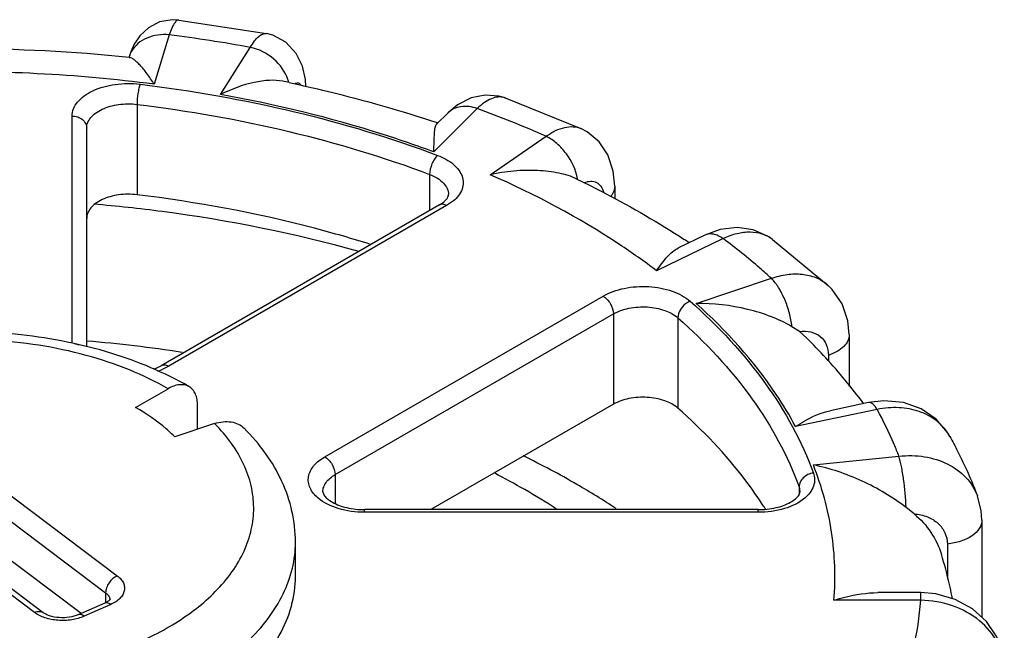
# Model space of a CAD drawing. Units: inches. Extents: x 0.4 to 16.6, y 0.6 to 10.4.
# Drawn here: x 12.5 to 13, y 9 to 9.3 of the extents above; entities that cross this region are included whole.
import ezdxf

# ---------------------------------------------------------------- set-up
doc = ezdxf.new("R2010")
doc.units = ezdxf.units.IN
doc.header["$LTSCALE"] = 0.935
doc.header["$MEASUREMENT"] = 0
doc.layers.get('0').update_dxf_attribs({"linetype": 'CONTINUOUS'})
doc.layers.add('AXIS', color=7, linetype='CONTINUOUS')

msp = doc.modelspace()

# ---------------------------------------------------------------- linework, layer by layer
at = {"color": 7, "linetype": 'CONTINUOUS'}
for p, q in [((12.5692816747, 9.3172997903), (12.5692775748, 9.3173003206)), ((12.5692775884, 9.3173003188), (12.6106161991, 9.3109047475)), ((12.5647862824, 9.3103298963), (12.5576746281, 9.2870438582)), ((12.6106056268, 9.3109066578), (12.6106161687, 9.3109047531)), ((12.58905438, 9.2821895439), (12.6030617751, 9.3044088403)), ((12.5459596673, 9.3000067393), (12.5458795332, 9.2997443523)), ((12.5467144212, 9.3022600091), (12.5459491994, 9.2999720808)), ((12.7231725862, 9.2805835312), (12.7589494453, 9.2661180966)), ((12.7231878004, 9.2805779256), (12.7231726455, 9.2805835094)), ((12.5496327204, 9.2775256183), (12.5496327204, 9.2349324804)), ((12.5190208126, 9.1649830581), (12.5190200407, 9.2720277286)), ((12.7100662895, 9.2756015047), (12.6895887611, 9.2551240722)), ((12.6961628526, 9.2734639987), (12.6909998661, 9.2683010729)), ((12.5259105488, 9.1631839304), (12.5259098044, 9.2664022696)), ((12.7162003637, 9.2443661815), (12.7425258259, 9.2624795537)), ((12.7589251842, 9.2661288377), (12.7589494561, 9.2661180917)), ((12.6876021894, 9.2445315889), (12.6876021894, 9.2274922304)), ((12.7569955816, 9.2423589154), (12.7573517438, 9.2421865258)), ((12.7748755666, 9.239059776), (12.7748755775, 9.2331407246)), ((12.6921805301, 9.2301355208), (12.5609420518, 9.1543654024)), ((12.6956253965, 9.2297943103), (12.5643869183, 9.1540241918)), ((12.6921805301, 9.2301355208), (12.6943808289, 9.2316685683)), ((12.6988344714, 9.2320375448), (12.6956253965, 9.2297943103)), ((12.8174341796, 9.2159252819), (12.8049766484, 9.2098902145)), ((12.8246300274, 9.2185373739), (12.8174342832, 9.2159250678)), ((12.8260115764, 9.2142801236), (12.7946380662, 9.1990811774)), ((12.8492754964, 9.2138994008), (12.8492513368, 9.2139175568)), ((12.8492514113, 9.213917501), (12.8755818572, 9.1922000868)), ((12.8132717674, 9.1837172707), (12.8487400574, 9.1955399787)), ((12.8755553771, 9.1922241205), (12.8755819145, 9.1922000346)), ((12.638160177, 9.1114321446), (12.7693986553, 9.187202263)), ((12.643031996, 9.1029939534), (12.7742704742, 9.1787640719)), ((12.7742704742, 9.1787640719), (12.7742704742, 9.136170934)), ((12.8046686086, 9.1769447892), (12.8046686086, 9.1343516513)), ((12.8619367036, 9.1704291984), (12.8584143898, 9.1727520021)), ((12.8619366976, 9.1704291982), (12.865278759, 9.1675489743)), ((12.520156399, 9.1647953949), (12.522230177, 9.1642254588)), ((12.8854882531, 9.1690921351), (12.885488261, 9.1444752646)), ((12.8756458123, 9.1592395537), (12.8756458123, 9.1566203435)), ((12.5572105149, 9.1530886846), (12.5577027346, 9.1530180476)), ((12.557541569, 9.152790948), (12.5609420518, 9.1543654024)), ((12.5643869183, 9.1540241918), (12.5617715261, 9.1527006212)), ((12.5489805151, 9.1346827164), (12.5642918186, 9.1435226489)), ((12.894589267, 9.1369534316), (12.8764019072, 9.1331315756)), ((12.4324516681, 9.1364907421), (12.5403036875, 9.0553428527)), ((12.5782111855, 9.1243866711), (12.5782111855, 9.1354860689)), ((12.8986374305, 9.1337620166), (12.8601520467, 9.1256747738)), ((12.4269856684, 9.1284437193), (12.5348376879, 9.04729583)), ((12.5861901728, 9.1270463211), (12.5674376993, 9.1207955259)), ((12.5012608329, 9.0380463243), (12.3934088135, 9.1191942137)), ((12.5054031437, 9.0379262771), (12.3975511242, 9.1190741664)), ((12.9329260973, 9.1209691093), (12.9329131323, 9.120992739)), ((12.5232576946, 9.0375248056), (12.4269856684, 9.1099599048)), ((12.8685603472, 9.107557965), (12.9088934658, 9.1116640158)), ((12.643031996, 9.1029939534), (12.643031996, 9.0894292792)), ((12.8618179097, 9.0972894927), (12.8618179097, 9.0936347512)), ((12.8618179097, 9.0972894927), (12.8622365267, 9.0949581642)), ((12.9458572757, 9.0930812129), (12.9458591306, 9.0930763394)), ((12.8425515814, 9.0865051776), (12.6569515729, 9.0865047315)), ((12.6569515894, 9.0852404765), (12.6569515729, 9.0865047315)), ((12.842551598, 9.0852409226), (12.8425515814, 9.0865051776)), ((12.9161259153, 9.0844735336), (12.9122533799, 9.0875491402)), ((12.842551598, 9.0852409226), (12.6569515894, 9.0852404765)), ((12.9479820502, 9.0814984803), (12.947982052, 9.0357381579)), ((12.6243365655, 9.0551227687), (12.6243365655, 9.071195651)), ((12.9317153646, 9.0703012672), (12.9317153646, 9.0549812325)), ((12.5348376879, 9.04729583), (12.5348376879, 9.042689805)), ((12.9191840525, 9.0473710128), (12.8989143343, 9.0473709641)), ((12.9191840999, 9.0437588557), (12.9191840525, 9.0473710128)), ((12.9263413295, 9.04678176), (12.9191840525, 9.0473707396)), ((12.5344244698, 9.0424718426), (12.5219307563, 9.0369369535)), ((12.537215141, 9.0417980657), (12.5247214276, 9.0362631767)), ((12.9191841019, 9.0437588557), (12.8782287499, 9.0437587573))]:
    msp.add_line(p, q, dxfattribs=at)
for points in [[(12.5692825375, 9.3172995298), (12.5662054747, 9.3174534923), (12.5602436858, 9.3163816152), (12.5549727003, 9.3136696727), (12.5509721804, 9.3099258084), (12.548337722, 9.3059439696), (12.5467144212, 9.3022600091)], [(12.6292985218, 9.2860072899), (12.6291031565, 9.2892005225), (12.6276779996, 9.2954979949), (12.6246984436, 9.3015795977), (12.619799536, 9.306812529), (12.613685222, 9.3101027348), (12.6106069329, 9.3109063193)], [(12.7231865051, 9.2805783562), (12.7201685451, 9.281458554), (12.7137280184, 9.2819450956), (12.7071884286, 9.2806059131), (12.700812954, 9.2773474898), (12.6961629761, 9.2734638749)], [(12.7748753544, 9.2390597758), (12.7742149306, 9.2460704852), (12.7716624337, 9.2537234563), (12.767465889, 9.2599328038), (12.761890621, 9.2645705568), (12.7589233874, 9.2661294781)], [(12.8492774187, 9.2138978469), (12.8469158397, 9.2154881512), (12.8401130812, 9.2184134557), (12.8325955546, 9.2194755183), (12.8246300274, 9.2185373739)], [(12.8854879386, 9.169092135), (12.8848660897, 9.1755493923), (12.8821384954, 9.1835502889), (12.8774757138, 9.1903139105), (12.8755534771, 9.1922258022)], [(12.9329260282, 9.1209692766), (12.9318020505, 9.1228580703), (12.9263833232, 9.1292206615), (12.9193693107, 9.1340235645), (12.9110204943, 9.1369853322), (12.9018292509, 9.1378212303), (12.8945899071, 9.1369532946)], [(12.9479816754, 9.0814984809), (12.9476719723, 9.0859915259), (12.9458593499, 9.0930755293)], [(12.9585716469, 9.0116202898), (12.9578406146, 9.0185059257), (12.9550296034, 9.0264969798), (12.9502039746, 9.0337193303), (12.9435586236, 9.0397572626), (12.9354311831, 9.0442157305), (12.9263413295, 9.04678176)]]:
    msp.add_lwpolyline(points, dxfattribs=at)
for centre, radius, start, end in [((12.4724847555, 8.5869922868), 0.7292028999, 79.6845126778, 82.7280693724), ((12.5582902346, 9.2962285583), 0.0128962531, 150.6038639089, 162.9645304837), ((12.46709439, 8.5903938565), 0.7025140599, 82.5918150299, 91.6252561606), ((12.6046034518, 9.2840137015), 0.0169965123, 12.9652193672, 17.9041902574), ((12.7207522793, 9.2739931675), 0.007020731, 69.8343734114, 73.6634994265), ((12.5255127919, 8.7723665404), 0.5360087898, 66.1171178247, 69.8602832765), ((12.7360046901, 9.2387286001), 0.0216211644, 9.1996995864, 9.8487265532), ((12.6875887236, 9.2396354149), 0.0104691614, 310.4491272196, 313.7293690626), ((12.5832506574, 8.8701526931), 0.4104834382, 56.4705682987, 56.8628360399), ((12.8626692821, 9.1780041104), 0.0191900349, 47.8171747035, 50.142569658), ((12.469174896, 8.4978195049), 0.6705673444, 81.2726762765, 85.1385864164), ((12.5487758344, 9.182101912), 0.0321453559, 289.4801253879, 293.845952202), ((12.9123430146, 9.1096915967), 0.0234701386, 28.7843211882, 32.2227059234), ((12.5465992871, 8.7336078543), 0.4211264323, 60.0186698939, 63.9119667998), ((12.5472943929, 8.7749344013), 0.3705752674, 60.0257509632, 62.5467738808), ((12.5619393165, 8.8004973955), 0.3411145725, 57.0144495149, 60.0114099223), ((12.5652487577, 8.7657431437), 0.3839717611, 56.7895847667, 60.0329020001), ((12.5335702521, 9.0438356075), 0.0033014005, 4.9395125311, 5.7007057664), ((12.7645111172, 9.0555395031), 0.1551209717, 347.1225889552, 355.6444838037)]:
    msp.add_arc(centre, radius, start, end, dxfattribs=at)
for points, knots in [([(12.5692776434, 9.3173001284), (12.5689201098, 9.3173453187), (12.5682930868, 9.3170439059), (12.5676588745, 9.3163745006), (12.5668332949, 9.3152205895), (12.5658340506, 9.3131881336), (12.5651454088, 9.3113725958), (12.564786282, 9.3103298952)], [0, 0, 0, 0, 0.125444324, 0.2140268542, 0.3246601626, 0.6161209331, 1, 1, 1, 1]), ([(12.564786282, 9.3103298952), (12.5612410769, 9.3106907917), (12.5557587119, 9.310027714), (12.549920924, 9.3064375389), (12.547819225, 9.3039162341), (12.5470544138, 9.3025586196)], [0, 0, 0, 0, 0.526404628, 0.7698194026, 1, 1, 1, 1]), ([(12.6030617744, 9.3044088392), (12.6036727577, 9.3054475476), (12.6048572698, 9.3072705458), (12.6067890435, 9.3094508767), (12.6086714912, 9.310785697), (12.6100390827, 9.3110074676), (12.6106055164, 9.3109065459)], [0, 0, 0, 0, 0.3467103779, 0.6235401779, 0.8344662872, 1, 1, 1, 1]), ([(12.6207768557, 9.2892388749), (12.6195741745, 9.2929683342), (12.6145732762, 9.299815927), (12.6070838873, 9.3035636621), (12.6030617744, 9.3044088392)], [0, 0, 0, 0, 0.4880819989, 1, 1, 1, 1]), ([(12.5576746281, 9.2870438582), (12.5566175186, 9.2887864912), (12.5545541592, 9.2918960618), (12.5517646051, 9.2953379793), (12.5496818296, 9.2974351529), (12.5483786536, 9.2985494672), (12.5472901966, 9.2992793817), (12.5465923206, 9.2995865104), (12.5462954378, 9.299617391)], [0, 0, 0, 0, 0.3554516045, 0.6499848896, 0.7706408087, 0.8707764388, 0.9479457894, 1, 1, 1, 1]), ([(12.5190200407, 9.2720277286), (12.5190200324, 9.2731753555), (12.51951001, 9.2755915253), (12.5215664673, 9.2788735661), (12.5247635441, 9.2817546019), (12.5305711024, 9.2850717166), (12.5395449291, 9.2874496099), (12.5471706511, 9.2875132075), (12.5510459772, 9.2870442941)], [0, 0, 0, 0, 0.0886140897, 0.1851018545, 0.2943175699, 0.4176548055, 0.6985838667, 1, 1, 1, 1]), ([(12.5510459772, 9.2870442941), (12.5508193079, 9.2864198773), (12.5504376712, 9.2849580538), (12.5498699481, 9.2817922013), (12.5496327204, 9.2792372279), (12.5496327204, 9.2775256183)], [0, 0, 0, 0, 0.2064673922, 0.4680125401, 1, 1, 1, 1]), ([(12.5510459772, 9.2870442941), (12.575542261, 9.2840802506), (12.6231016509, 9.2757033156), (12.6693793543, 9.2617836669), (12.6913710225, 9.253486952)], [0, 0, 0, 0, 0.5121451622, 1, 1, 1, 1]), ([(12.6183147374, 9.2884544496), (12.6163041906, 9.2888725875), (12.6117603892, 9.2890319137), (12.6017384458, 9.2875652795), (12.5940870164, 9.2846886203), (12.58905438, 9.2821895439)], [0, 0, 0, 0, 0.2031560398, 0.444124547, 1, 1, 1, 1]), ([(12.6240501763, 9.2872614303), (12.624509303, 9.2875544013), (12.6257216581, 9.2879657403), (12.6266321115, 9.2870687763), (12.6269296068, 9.2866044621)], [0, 0, 0, 0, 0.4968945178, 1, 1, 1, 1]), ([(12.6895887611, 9.2551240722), (12.6816943722, 9.2580545311), (12.6488404029, 9.2693414255), (12.6149510067, 9.277544172), (12.58905438, 9.2821895439)], [0, 0, 0, 0, 0.2424581468, 1, 1, 1, 1]), ([(12.7227270572, 9.2807304456), (12.7218146829, 9.2809978678), (12.7197415627, 9.2811568788), (12.7165396675, 9.280265215), (12.7132230282, 9.2783693636), (12.7111280127, 9.2766116899), (12.7100662885, 9.2756015037)], [0, 0, 0, 0, 0.2004058959, 0.4261547378, 0.6910909564, 1, 1, 1, 1]), ([(12.5259098044, 9.2664022837), (12.5259098045, 9.2672523883), (12.5262727822, 9.2690421151), (12.5277958487, 9.2714733917), (12.5301641241, 9.2736074518), (12.5344660411, 9.2760644734), (12.541113323, 9.2778260869), (12.5467620565, 9.2778729678), (12.5496327204, 9.2775256183)], [0, 0, 0, 0, 0.0886148084, 0.1851007876, 0.294315745, 0.417653602, 0.6985797093, 1, 1, 1, 1]), ([(12.5496327204, 9.2775256183), (12.5737177952, 9.2746113309), (12.6204788182, 9.266374982), (12.6659796862, 9.2526890302), (12.6876021894, 9.2445315889)], [0, 0, 0, 0, 0.5121451617, 1, 1, 1, 1]), ([(12.7100662885, 9.2756015037), (12.7075785461, 9.2764307313), (12.7036281328, 9.2769884277), (12.6988621924, 9.2755856727), (12.6969506461, 9.2742482286), (12.6961628443, 9.273464007)], [0, 0, 0, 0, 0.5347535769, 0.7733186942, 1, 1, 1, 1]), ([(12.5190200407, 9.2720277286), (12.519910419, 9.2720277308), (12.5216633485, 9.2717516847), (12.5239388616, 9.2705445712), (12.5255201333, 9.2686853205), (12.525909799, 9.2671408503), (12.5259098044, 9.2664022696)], [0, 0, 0, 0, 0.2728062798, 0.5328528902, 0.7737035372, 1, 1, 1, 1]), ([(12.6895887611, 9.2551240722), (12.6896223955, 9.2567169067), (12.6896781418, 9.2595983325), (12.6898264645, 9.2634691258), (12.6901170775, 9.2662689924), (12.6905785767, 9.2678780652), (12.6910071883, 9.2683084259)], [0, 0, 0, 0, 0.3574154041, 0.648010188, 0.8637392405, 1, 1, 1, 1]), ([(12.7425258246, 9.2624795529), (12.7439324766, 9.2634910649), (12.7467235338, 9.2652070955), (12.7510751169, 9.2668219554), (12.7552188639, 9.2672330964), (12.7577936395, 9.266628165), (12.758925241, 9.2661287244)], [0, 0, 0, 0, 0.296636263, 0.5577904781, 0.7882263551, 1, 1, 1, 1]), ([(12.7573072189, 9.2424268455), (12.7565717119, 9.2466639347), (12.7536599274, 9.252819711), (12.7478955223, 9.2591492681), (12.7443557927, 9.2615930369), (12.7425258246, 9.2624795529)], [0, 0, 0, 0, 0.5036308611, 0.7618668685, 1, 1, 1, 1]), ([(12.6913710225, 9.253486952), (12.6908136455, 9.2529944961), (12.6897899726, 9.2517188768), (12.6882673603, 9.2487880645), (12.6876021894, 9.2462231361), (12.6876021894, 9.2445315888)], [0, 0, 0, 0, 0.225143653, 0.4879529471, 1, 1, 1, 1]), ([(12.6913710225, 9.253486952), (12.6940499701, 9.2524762754), (12.6977678204, 9.2505274069), (12.7013926361, 9.2467664237), (12.7030274345, 9.2437966429), (12.7035926402, 9.2406403404), (12.7028112024, 9.2362828933), (12.7005841808, 9.2335277813), (12.6988344714, 9.2320375448)], [0, 0, 0, 0, 0.3005906737, 0.4287664111, 0.5439130386, 0.6513098389, 0.758717107, 1, 1, 1, 1]), ([(12.6876021894, 9.2445315889), (12.6888921044, 9.2440449474), (12.6912499431, 9.242924638), (12.6941534215, 9.2406605494), (12.6960557537, 9.2379915974), (12.6965190368, 9.2359690549), (12.6965191296, 9.2350177329)], [0, 0, 0, 0, 0.2999334236, 0.5638122719, 0.7930356527, 1, 1, 1, 1]), ([(12.7569954182, 9.2423591495), (12.7543567316, 9.2436343886), (12.7482216189, 9.2454621872), (12.7344878414, 9.2470510917), (12.7235001141, 9.2459586019), (12.7162003637, 9.2443661815)], [0, 0, 0, 0, 0.212383443, 0.4585539825, 1, 1, 1, 1]), ([(12.7946380662, 9.1990811774), (12.7889202831, 9.2034206986), (12.7642120864, 9.2208671915), (12.7373071773, 9.2350964459), (12.7162003637, 9.2443661815)], [0, 0, 0, 0, 0.237442398, 1, 1, 1, 1]), ([(12.7573517438, 9.2421865258), (12.7617679553, 9.2400468326), (12.7789605364, 9.2314019277), (12.7956349627, 9.2217137127), (12.8076394661, 9.2138768784)], [0, 0, 0, 0, 0.2550104592, 1, 1, 1, 1]), ([(12.7604764345, 9.2406583728), (12.7614584061, 9.2410438005), (12.7634219273, 9.2415324396), (12.7663791708, 9.2409408497), (12.7686294935, 9.2389213116), (12.7694338055, 9.2370520527), (12.7697261853, 9.2360287165)], [0, 0, 0, 0, 0.266439877, 0.4982865929, 0.7311907105, 1, 1, 1, 1]), ([(12.7748751723, 9.2390478107), (12.7748758275, 9.2382143677), (12.7745286837, 9.2364629167), (12.7736029865, 9.2349531221), (12.7730337654, 9.2342487768)], [0, 0, 0, 0, 0.4792533255, 1, 1, 1, 1]), ([(12.6948255618, 9.2320702637), (12.6953824073, 9.2326038808), (12.6961601682, 9.2334928606), (12.6965191342, 9.2346349764), (12.6965191342, 9.2350177192)], [0, 0, 0, 0, 0.6683313026, 1, 1, 1, 1]), ([(12.5293163584, 9.230644725), (12.5400712647, 9.2297264433), (12.5820873866, 9.2251902725), (12.6237239618, 9.2168788203), (12.6540107443, 9.2083508235)], [0, 0, 0, 0, 0.255428455, 1, 1, 1, 1]), ([(12.6956253965, 9.2297943103), (12.6950556069, 9.230123271), (12.6939169657, 9.2305963004), (12.692645312, 9.2304038612), (12.6921805301, 9.2301355208)], [0, 0, 0, 0, 0.5507483271, 1, 1, 1, 1]), ([(12.8260115749, 9.2142801229), (12.825271408, 9.2147893899), (12.8238022731, 9.2156470551), (12.8215179565, 9.216424751), (12.8193508165, 9.2165703205), (12.8180173625, 9.2162071444), (12.8174342169, 9.215925205)], [0, 0, 0, 0, 0.2955030956, 0.5562053196, 0.7869592775, 1, 1, 1, 1]), ([(12.8492513542, 9.2139174948), (12.8478103579, 9.2149980459), (12.8444308292, 9.2167170721), (12.838606398, 9.2175658831), (12.8322826665, 9.2167620385), (12.8281086075, 9.215251764), (12.8260115749, 9.2142801229)], [0, 0, 0, 0, 0.2219817806, 0.4570926483, 0.7151542113, 1, 1, 1, 1]), ([(12.8487400574, 9.1955399787), (12.846954545, 9.1971585808), (12.8395984475, 9.2036666975), (12.8319344414, 9.2098250615), (12.8260115764, 9.2142801236)], [0, 0, 0, 0, 0.2453813708, 1, 1, 1, 1]), ([(12.7946380662, 9.1990811774), (12.7961689178, 9.2014203413), (12.7990987078, 9.2054971089), (12.8029700913, 9.2089181386), (12.8049770003, 9.2098903847)], [0, 0, 0, 0, 0.5562678279, 1, 1, 1, 1]), ([(12.8487400557, 9.1955399781), (12.8511524622, 9.1963847362), (12.8559592076, 9.1975935868), (12.8631243554, 9.1977912103), (12.8696446936, 9.196261599), (12.8733800978, 9.1940606809), (12.8749677814, 9.192735178)], [0, 0, 0, 0, 0.2787252847, 0.5362405048, 0.7744647869, 1, 1, 1, 1]), ([(12.8584144123, 9.1727519862), (12.858193037, 9.1749034244), (12.857346456, 9.1792666309), (12.8552167237, 9.1854938236), (12.8523991706, 9.1910504989), (12.8500231051, 9.1942569593), (12.8487400557, 9.1955399781)], [0, 0, 0, 0, 0.258226016, 0.5281972693, 0.7833606686, 1, 1, 1, 1]), ([(12.7693986553, 9.187202263), (12.7724414225, 9.188958995), (12.7795935936, 9.1913701547), (12.7908401947, 9.1920866524), (12.8016292347, 9.1901389473), (12.8080288091, 9.1868731244), (12.8104361367, 9.1847462314)], [0, 0, 0, 0, 0.2443402124, 0.5145418905, 0.7766046197, 1, 1, 1, 1]), ([(12.7693986553, 9.187202263), (12.7708446848, 9.1863674164), (12.7731295312, 9.1837308236), (12.7742704743, 9.1804338011), (12.7742704743, 9.1787640719)], [0, 0, 0, 0, 0.499998874, 1, 1, 1, 1]), ([(12.8104361367, 9.1847462314), (12.8096433732, 9.1844471431), (12.8067648813, 9.1827690751), (12.8046686086, 9.1794270584), (12.8046686086, 9.1769447892)], [0, 0, 0, 0, 0.2544787498, 1, 1, 1, 1]), ([(12.8104361367, 9.1847462314), (12.8236179615, 9.1730999849), (12.846740082, 9.148459023), (12.8631333734, 9.1186825268), (12.8685611576, 9.1037309664)], [0, 0, 0, 0, 0.5251277617, 1, 1, 1, 1]), ([(12.8584144123, 9.1727519862), (12.8553363144, 9.1745850608), (12.8485075783, 9.1777829563), (12.8335438387, 9.1823979041), (12.8214078403, 9.1837745754), (12.8132717674, 9.1837172707)], [0, 0, 0, 0, 0.2291462255, 0.4795932335, 1, 1, 1, 1]), ([(12.8601520467, 9.1256747738), (12.8573549239, 9.1308721937), (12.8444246317, 9.1522376362), (12.8274386239, 9.1709964609), (12.8132717674, 9.1837172707)], [0, 0, 0, 0, 0.2366386557, 1, 1, 1, 1]), ([(12.7742704742, 9.1787640719), (12.7765243865, 9.180065361), (12.7818222382, 9.1818516248), (12.790153086, 9.1823821597), (12.7981450577, 9.1809396516), (12.8028853889, 9.1785202779), (12.8046686086, 9.1769447892)], [0, 0, 0, 0, 0.2443404877, 0.5145412908, 0.7766036485, 1, 1, 1, 1]), ([(12.8046686086, 9.1769447892), (12.8176291537, 9.1654940451), (12.8403630927, 9.1412666912), (12.8564812392, 9.1119900683), (12.8618179097, 9.0972894927)], [0, 0, 0, 0, 0.5251277098, 1, 1, 1, 1]), ([(12.5741341713, 9.1444976072), (12.5625738578, 9.1511718064), (12.5434586746, 9.1590869526), (12.5165036734, 9.1658753433), (12.4874973141, 9.1703732464), (12.4505179383, 9.1711842033), (12.4142333878, 9.1657435241), (12.3871115078, 9.1575466174), (12.3685921089, 9.1497431367), (12.3519436608, 9.1402762919), (12.3374749781, 9.1292073059), (12.3255097514, 9.116590196), (12.3164294204, 9.1025127047), (12.3106941703, 9.0872228381), (12.3093759355, 9.0765009065), (12.3093759355, 9.071195651)], [0, 0, 0, 0, 0.1267659572, 0.1943281235, 0.2638120586, 0.405122902, 0.5438090776, 0.6102062624, 0.6737898119, 0.7342547262, 0.7916034888, 0.8461725992, 0.8985836915, 0.9496183461, 1, 1, 1, 1]), ([(12.8619366976, 9.1704291982), (12.8637299626, 9.1706884389), (12.8672633867, 9.1706654841), (12.8720110088, 9.168490346), (12.875072683, 9.1643475457), (12.8756453893, 9.160964864), (12.8756458123, 9.1592395537)], [0, 0, 0, 0, 0.2679940042, 0.5091711484, 0.7448141921, 1, 1, 1, 1]), ([(12.5642918186, 9.1435226489), (12.5584648676, 9.1468867645), (12.5458457393, 9.1529309043), (12.5253742589, 9.1597234551), (12.5032040421, 9.1644099917), (12.4799805674, 9.1668533817), (12.4563754391, 9.1669839982), (12.4330748563, 9.1647977768), (12.4107543933, 9.1603579273), (12.3900584231, 9.1537914329), (12.3715797113, 9.1452814971), (12.3558424833, 9.1350569161), (12.3432970068, 9.1233688876), (12.3343322381, 9.1104957224), (12.3301154594, 9.0988834901), (12.3289482136, 9.0895986098), (12.3291169407, 9.0826847112), (12.3303245796, 9.0758087965), (12.3333485687, 9.0666111204), (12.3370850998, 9.0601635725), (12.3400414301, 9.0561480263)], [0, 0, 0, 0, 0.06546485, 0.1356247221, 0.2094121934, 0.2855082722, 0.3624472668, 0.4387126577, 0.5128291388, 0.5834573373, 0.6494918342, 0.710186554, 0.7653053703, 0.8153003978, 0.8614655822, 0.8838121517, 0.9060479464, 0.9285008991, 0.9514834669, 1, 1, 1, 1]), ([(12.8854883392, 9.169081909), (12.8854884306, 9.1680762898), (12.8849630483, 9.1659277394), (12.8828447564, 9.1631381109), (12.8796388901, 9.1608201919), (12.8770554144, 9.1597094189), (12.8756458123, 9.1592395537)], [0, 0, 0, 0, 0.204339553, 0.4327674556, 0.698078545, 1, 1, 1, 1]), ([(12.5643869183, 9.1540241918), (12.5638171287, 9.1543531526), (12.5626784875, 9.154826182), (12.5614068338, 9.1546337427), (12.5609420518, 9.1543654024)], [0, 0, 0, 0, 0.5507483191, 1, 1, 1, 1]), ([(12.5741341253, 9.1444975276), (12.5734848156, 9.1448723983), (12.571992855, 9.1454140476), (12.5695150116, 9.1454764819), (12.5668738474, 9.1448392203), (12.5651557761, 9.144021452), (12.5642918186, 9.1435226489)], [0, 0, 0, 0, 0.2177775995, 0.4509368668, 0.7102286427, 1, 1, 1, 1]), ([(12.5782111855, 9.1354860689), (12.5782111855, 9.1364837242), (12.5780603556, 9.1383805843), (12.5772916268, 9.140986639), (12.5759985772, 9.1431013726), (12.5747834566, 9.1441226445), (12.5741341253, 9.1444975276)], [0, 0, 0, 0, 0.2897728319, 0.5490651401, 0.7822238182, 1, 1, 1, 1]), ([(12.8986374287, 9.1337620162), (12.8983080126, 9.1342845404), (12.8976560915, 9.13520325), (12.8964650023, 9.1364875281), (12.8952477216, 9.1370911554), (12.8945898681, 9.1369534807)], [0, 0, 0, 0, 0.3459014009, 0.6236291786, 1, 1, 1, 1]), ([(12.5674376993, 9.1207955259), (12.5661469068, 9.1220862875), (12.5604837143, 9.1273290977), (12.5540785418, 9.1317394359), (12.5489805151, 9.1346827164)], [0, 0, 0, 0, 0.2366975961, 1, 1, 1, 1]), ([(12.8601520467, 9.1256747738), (12.8614834023, 9.1265684573), (12.8665470235, 9.1297425186), (12.8721395864, 9.1322329062), (12.8764279581, 9.1331371254)], [0, 0, 0, 0, 0.2678663813, 1, 1, 1, 1]), ([(12.9321983276, 9.1222061462), (12.9306751166, 9.1246227217), (12.9265917918, 9.1290296626), (12.9183813296, 9.1332575305), (12.9087409312, 9.1349773895), (12.9020186036, 9.1344245508), (12.8986374287, 9.1337620162)], [0, 0, 0, 0, 0.228027181, 0.467678131, 0.7249634752, 1, 1, 1, 1]), ([(12.9088934658, 9.1116640158), (12.9081759177, 9.1135338832), (12.905133512, 9.1210676866), (12.90157253, 9.1283902949), (12.8986374305, 9.1337620166)], [0, 0, 0, 0, 0.2465277059, 1, 1, 1, 1]), ([(12.5861901728, 9.1270463211), (12.5874960596, 9.1274816147), (12.5900970993, 9.1280779343), (12.5939537887, 9.1280438393), (12.5974115455, 9.1270236883), (12.5993222544, 9.1256802908), (12.600109349, 9.1248929483)], [0, 0, 0, 0, 0.2792454225, 0.5365051584, 0.7741540455, 1, 1, 1, 1]), ([(12.5865568098, 9.0478596509), (12.5894091617, 9.050747458), (12.5945276091, 9.0567411594), (12.6003470755, 9.0666392694), (12.6038893431, 9.0769519104), (12.6050500416, 9.0874850022), (12.6037904889, 9.0980133332), (12.6001525629, 9.1083126075), (12.5942422334, 9.1181906746), (12.5890693099, 9.1241672529), (12.5861901728, 9.1270463211)], [0, 0, 0, 0, 0.1362299673, 0.263186085, 0.3831850584, 0.4994621584, 0.6158190385, 0.7360451436, 0.8633443534, 1, 1, 1, 1]), ([(12.6243365655, 9.071195651), (12.6243365655, 9.0760874608), (12.6232200269, 9.0859580085), (12.6183364963, 9.1001409791), (12.6105562959, 9.1133463781), (12.6038109931, 9.1211915568), (12.6001094313, 9.1248930301)], [0, 0, 0, 0, 0.2430231901, 0.4886932234, 0.7399403539, 1, 1, 1, 1]), ([(12.9329115433, 9.1209944545), (12.9341584013, 9.118725844), (12.9389516372, 9.1096515058), (12.9431290034, 9.1002497765), (12.9458578365, 9.093078052)], [0, 0, 0, 0, 0.2522580838, 1, 1, 1, 1]), ([(12.6349316458, 9.0919941697), (12.6333897412, 9.0933114856), (12.6314092776, 9.0956576522), (12.6303247106, 9.0993631541), (12.6303816369, 9.1030808572), (12.6328221334, 9.1077558603), (12.6362005797, 9.1103007773), (12.638160177, 9.1114321446)], [0, 0, 0, 0, 0.2551145786, 0.3688011973, 0.4796173648, 0.7153556808, 1, 1, 1, 1]), ([(12.638160177, 9.1114321446), (12.6396062066, 9.1105972979), (12.6418910529, 9.1079607052), (12.643031996, 9.1046636827), (12.643031996, 9.1029939534)], [0, 0, 0, 0, 0.4999988716, 1, 1, 1, 1]), ([(12.9088934638, 9.1116640156), (12.9129058323, 9.1121242419), (12.9208649676, 9.1120248536), (12.9319295137, 9.1086378377), (12.9408227428, 9.1022506395), (12.9446574615, 9.0962324702), (12.9458573563, 9.0930812402)], [0, 0, 0, 0, 0.2734056824, 0.5312643825, 0.771730098, 1, 1, 1, 1]), ([(12.9122533877, 9.0875491212), (12.9120971101, 9.0919839356), (12.9115058439, 9.0984721805), (12.9101949379, 9.1064962878), (12.9093700492, 9.1101035845), (12.9088934638, 9.1116640156)], [0, 0, 0, 0, 0.5457873547, 0.7993269746, 1, 1, 1, 1]), ([(12.8782287499, 9.0437587573), (12.8791126921, 9.0544245666), (12.878356777, 9.0762912886), (12.8725530626, 9.0973622415), (12.8685603472, 9.107557965)], [0, 0, 0, 0, 0.4942901002, 1, 1, 1, 1]), ([(12.9122533877, 9.0875491212), (12.9058356171, 9.092407846), (12.8918877451, 9.1007412727), (12.8764670445, 9.1059592765), (12.8685603472, 9.107557965)], [0, 0, 0, 0, 0.4994673776, 1, 1, 1, 1]), ([(12.6372664396, 9.0949577181), (12.6372664924, 9.0957074876), (12.6375436121, 9.0972707672), (12.6392059591, 9.1003233625), (12.6414039313, 9.1020539955), (12.643031996, 9.1029939534)], [0, 0, 0, 0, 0.218445202, 0.4522843667, 1, 1, 1, 1]), ([(12.8685611575, 9.1037309664), (12.8668199817, 9.1035202759), (12.8642591764, 9.1023548174), (12.8622185556, 9.0996445158), (12.8618179097, 9.0980473596), (12.8618179097, 9.0972894926)], [0, 0, 0, 0, 0.5254260483, 0.7729583677, 1, 1, 1, 1]), ([(12.8685611576, 9.1037309664), (12.8689165475, 9.102751997), (12.8693161108, 9.1006584305), (12.8685461095, 9.0962199775), (12.8662636033, 9.0934198011), (12.8644750042, 9.0919127003)], [0, 0, 0, 0, 0.2356034647, 0.4708956242, 1, 1, 1, 1]), ([(12.6372664394, 9.0949577181), (12.6372664394, 9.094279416), (12.6379625847, 9.0929804518), (12.6395701406, 9.0913658844), (12.6429613763, 9.0891038146), (12.6488752063, 9.0870646475), (12.6541308065, 9.0865047247), (12.6569515729, 9.0865047315)], [0, 0, 0, 0, 0.0900075513, 0.1805413742, 0.3045879437, 0.625697357, 1, 1, 1, 1]), ([(12.8425515814, 9.0865051776), (12.8453722966, 9.0865051844), (12.8506278268, 9.0870651788), (12.856541799, 9.0891041881), (12.8599328066, 9.0913665186), (12.8615405684, 9.0929808633), (12.8622365267, 9.0942798645), (12.8622365267, 9.0949581642)], [0, 0, 0, 0, 0.3742986066, 0.6954145801, 0.8194643266, 0.9099921022, 1, 1, 1, 1]), ([(12.6569515894, 9.0852404765), (12.652753077, 9.0852404664), (12.644944377, 9.0862615039), (12.6376595791, 9.0896635779), (12.6349316458, 9.0919941697)], [0, 0, 0, 0, 0.5392076945, 1, 1, 1, 1]), ([(12.8644750042, 9.0919127003), (12.8617427736, 9.0896104811), (12.85449136, 9.0862513343), (12.8467239437, 9.0852409326), (12.842551598, 9.0852409226)], [0, 0, 0, 0, 0.4612992533, 1, 1, 1, 1]), ([(12.9161259085, 9.0844735348), (12.9191235374, 9.0819509427), (12.9244140311, 9.076167952), (12.9278094944, 9.0690846328), (12.9289212164, 9.0654440989)], [0, 0, 0, 0, 0.5072055454, 1, 1, 1, 1]), ([(12.9161259085, 9.0844735348), (12.9182297633, 9.084338475), (12.9222881397, 9.0834955649), (12.9274733246, 9.080410506), (12.9309375817, 9.0758031631), (12.9317148613, 9.072106488), (12.9317153646, 9.0703012672)], [0, 0, 0, 0, 0.2733253426, 0.5275819031, 0.7659538945, 1, 1, 1, 1]), ([(12.9479809366, 9.0814935991), (12.9479818123, 9.0801383859), (12.9469628598, 9.0771509268), (12.943243203, 9.0737656054), (12.937976533, 9.0713420561), (12.9338922224, 9.0705228788), (12.9317153646, 9.0703012672)], [0, 0, 0, 0, 0.1910384442, 0.4181722483, 0.6915519433, 1, 1, 1, 1]), ([(12.5401859009, 8.9907339486), (12.5463449377, 8.992604931), (12.5581792794, 8.9967835649), (12.5747048496, 9.0045618162), (12.5892816483, 9.0135647274), (12.601646183, 9.0236414727), (12.6115712691, 9.034629685), (12.6188569335, 9.0463592439), (12.623324965, 9.0586242552), (12.6243365472, 9.0670642222), (12.6243365503, 9.071195651)], [0, 0, 0, 0, 0.1555526733, 0.30274898, 0.4405749287, 0.5685615519, 0.6869398179, 0.7967924117, 0.9001615818, 1, 1, 1, 1]), ([(12.5403036875, 9.0553428527), (12.5395440874, 9.0550063393), (12.5380880665, 9.0540301325), (12.5363572109, 9.0520566658), (12.5351728922, 9.0497580146), (12.5348376879, 9.0480871805), (12.5348376879, 9.04729583)], [0, 0, 0, 0, 0.2449644373, 0.50802433, 0.766668223, 1, 1, 1, 1]), ([(12.5403036875, 9.0553428527), (12.5409332346, 9.0548691814), (12.5420500694, 9.0538582063), (12.5432597381, 9.0520607443), (12.5438358768, 9.0501233409), (12.5437189534, 9.0481444666), (12.5429232369, 9.0462454342), (12.5415179867, 9.0445073455), (12.5395761493, 9.0429782306), (12.5380445809, 9.0421655192), (12.537215141, 9.0417980657)], [0, 0, 0, 0, 0.1337197337, 0.2534198933, 0.3633681805, 0.4706244399, 0.5831553266, 0.7072122478, 0.8460234267, 1, 1, 1, 1]), ([(12.5945831833, 9.0019387258), (12.5991660138, 9.0056072148), (12.6074317507, 9.0133228552), (12.6170350018, 9.0265381882), (12.6229801848, 9.0405854372), (12.6243366462, 9.0503673944), (12.6243365254, 9.0551255864)], [0, 0, 0, 0, 0.27983514, 0.5358828388, 0.7731777543, 1, 1, 1, 1]), ([(12.3694206824, 9.0310144175), (12.3772787149, 9.026477683), (12.3946812522, 9.0186931269), (12.4231002184, 9.0111081183), (12.4537421235, 9.0073845833), (12.4850455773, 9.0077174525), (12.5154271794, 9.0120856142), (12.5433614658, 9.0202793349), (12.5674446865, 9.031885664), (12.5809867316, 9.0422203359), (12.5865568098, 9.0478596509)], [0, 0, 0, 0, 0.1181972345, 0.2467628272, 0.3818980143, 0.5190382646, 0.6534017419, 0.7805134713, 0.8967471685, 1, 1, 1, 1]), ([(12.536916407, 9.044166515), (12.5369230296, 9.0441890303), (12.5369550272, 9.0442588389), (12.5368941226, 9.0441522155), (12.5368050477, 9.0440500768), (12.5365843483, 9.0438023662), (12.5362433418, 9.0435158068), (12.5357593781, 9.0431696186), (12.5351423598, 9.0428097658), (12.534677224, 9.0425838162), (12.5344244698, 9.0424718426)], [0, 0, 0, 0, 0.0221795558, 0.0317019772, 0.0829038618, 0.1805712643, 0.3245495505, 0.5121235573, 0.7387418968, 1, 1, 1, 1]), ([(12.5348376879, 9.04729583), (12.5353831334, 9.0468854366), (12.5363128752, 9.045980986), (12.5367970693, 9.0447471278), (12.536855325, 9.0441635423)], [0, 0, 0, 0, 0.5378649479, 1, 1, 1, 1]), ([(12.8782287499, 9.0437587573), (12.8799533918, 9.0443175577), (12.8866902673, 9.0462799498), (12.893727026, 9.0473686354), (12.8989350519, 9.0473710203)], [0, 0, 0, 0, 0.2582149885, 1, 1, 1, 1]), ([(12.537215141, 9.0417980657), (12.5369762751, 9.0419777885), (12.5365026116, 9.0422835175), (12.5357620281, 9.0425764459), (12.5350555981, 9.0426581493), (12.5346165756, 9.0425568142), (12.534424489, 9.0424717991)], [0, 0, 0, 0, 0.2989585717, 0.5606466677, 0.7899185911, 1, 1, 1, 1]), ([(12.9585507847, 9.0116020288), (12.9585134774, 9.0136931758), (12.9579260409, 9.0179283343), (12.9547441614, 9.026111548), (12.9470807437, 9.0351018514), (12.9341775299, 9.042010146), (12.9242358782, 9.0436950416), (12.9191840999, 9.0437588557)], [0, 0, 0, 0, 0.1124441213, 0.2273255716, 0.4684643354, 0.7283798372, 1, 1, 1, 1]), ([(12.5012608329, 9.0380463243), (12.5019716432, 9.0383612232), (12.5031039467, 9.0386564798), (12.5045439491, 9.0384289809), (12.5051460306, 9.0381197477), (12.5054031028, 9.0379262227)], [0, 0, 0, 0, 0.5399518994, 0.7765201476, 1, 1, 1, 1]), ([(12.5247214276, 9.0362631767), (12.5228660193, 9.0354412049), (12.5187529904, 9.0343354727), (12.512407398, 9.0341100802), (12.5063567899, 9.0352293344), (12.5027262852, 9.0369437176), (12.5012608329, 9.0380463243)], [0, 0, 0, 0, 0.2494174229, 0.5165058194, 0.7745986275, 1, 1, 1, 1]), ([(12.5219307563, 9.0369369535), (12.5206248735, 9.0363584292), (12.5176249541, 9.0355821268), (12.5130128664, 9.0354155902), (12.5092328488, 9.036083609), (12.5067617658, 9.0370648645), (12.5057903044, 9.0376349773), (12.5054031437, 9.0379262771)], [0, 0, 0, 0, 0.250210749, 0.5354562719, 0.8039338627, 0.9151228913, 1, 1, 1, 1]), ([(12.5247214276, 9.0362631767), (12.5244825616, 9.0364428995), (12.5240088981, 9.0367486284), (12.5232683146, 9.0370415568), (12.5225618846, 9.0371232602), (12.5221228621, 9.0370219251), (12.5219307755, 9.03693691)], [0, 0, 0, 0, 0.2989585712, 0.5606466666, 0.7899185903, 1, 1, 1, 1])]:
    msp.add_open_spline(points, degree=3, knots=knots, dxfattribs=at)
at = {"layer": 'AXIS', "color": 7, "linetype": 'CONTINUOUS'}
for p, q in [((12.5459287417, 9.2996554206), (12.5462954863, 9.2996172131)), ((12.6912071579, 9.2689290055), (12.6915213188, 9.2688243409)), ((12.7742704742, 9.136170934), (12.6882457049, 9.0865048067))]:
    msp.add_line(p, q, dxfattribs=at)
for centre, radius, start, end in [((12.4669197885, 8.5363355443), 0.7673979726, 84.0905296756, 90.0295593401), ((12.4777371122, 8.611802062), 0.6911009436, 78.0078756314, 78.26348899), ((12.6498758588, 8.9521018232), 0.3046590677, 42.5267276901, 45.0059654189), ((12.6661290128, 8.9669482399), 0.2826459139, 36.8697982897, 42.535812018), ((12.6892166943, 8.9877102166), 0.1854124414, 32.3093076432, 32.7807289781), ((12.7317297598, 9.0051887179), 0.2061927263, 12.9061143033, 16.9914455105), ((12.7347075814, 9.0059064237), 0.2031298328, 12.5062863724, 12.896392668), ((12.7356386161, 9.0061099488), 0.2021768167, 10.9895095986, 12.5071129437)]:
    msp.add_arc(centre, radius, start, end, dxfattribs=at)
for points, knots in [([(12.6213321566, 9.2878205361), (12.6273227936, 9.2865480371), (12.6508626453, 9.2812191971), (12.6741183163, 9.2746170366), (12.6912071579, 9.2689290055)], [0, 0, 0, 0, 0.2537525535, 1, 1, 1, 1]), ([(12.5496327204, 9.2349324804), (12.5467619004, 9.2352798488), (12.5411131966, 9.2352327779), (12.5344656854, 9.2334715007), (12.530164302, 9.231014223), (12.5277955889, 9.2288802812), (12.5262734521, 9.2264486077), (12.5259098047, 9.2246590197), (12.5259098044, 9.2238091472)], [0, 0, 0, 0, 0.3014382961, 0.5823518932, 0.7056922604, 0.8148917212, 0.9114089007, 1, 1, 1, 1]), ([(12.6597173634, 9.2115564371), (12.6510013318, 9.2142944289), (12.6149043218, 9.2246455009), (12.5778341872, 9.2315201108), (12.5496327204, 9.2349324804)], [0, 0, 0, 0, 0.2433458013, 1, 1, 1, 1]), ([(12.8046686086, 9.1343516513), (12.8028852761, 9.1359272397), (12.798144871, 9.1383464663), (12.7901531056, 9.1397891692), (12.7818224222, 9.1392584207), (12.7765245219, 9.1374723013), (12.7742704742, 9.136170934)], [0, 0, 0, 0, 0.2234104594, 0.4854584121, 0.7556448555, 1, 1, 1, 1]), ([(12.8451019737, 9.0880972332), (12.8424517326, 9.0922126996), (12.8306652406, 9.1090229135), (12.8163750771, 9.1240088939), (12.8046686086, 9.1343516513)], [0, 0, 0, 0, 0.2385941693, 1, 1, 1, 1])]:
    msp.add_open_spline(points, degree=3, knots=knots, dxfattribs=at)

doc.saveas('drawing.dxf')
